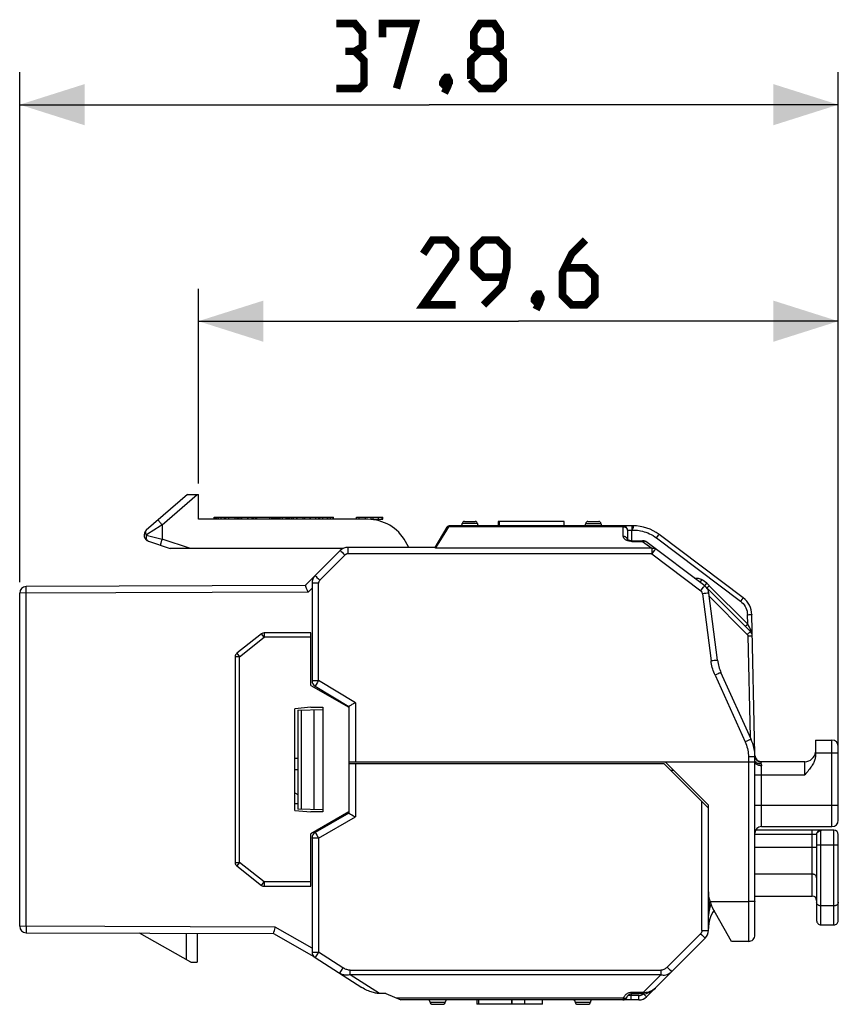
# Model space of a CAD drawing. Units: millimetres. Extents: x -58 to 17.9, y -11.8 to 33.7.
# Drawn here: x -58 to -20.2, y -11.8 to 33.7 of the extents above; entities that cross this region are included whole.
import ezdxf

# ---------------------------------------------------------------- set-up
doc = ezdxf.new("R2010")
doc.units = ezdxf.units.MM
doc.header["$LTSCALE"] = 16.335
doc.layers.get('0').update_dxf_attribs({"linetype": 'CONTINUOUS'})
doc.layers.add('ASSI', color=7, linetype='CONTINUOUS')
doc.layers.add('IMPORT_IGES', color=7, linetype='CONTINUOUS')
doc.styles.get("Standard").update_dxf_attribs({"font": 'txt', "width": 0.8})
doc.dimstyles.new('DIMSTYLE_1', dxfattribs={"dimtxt": 3, "dimasz": 3, "dimexe": 0.18, "dimexo": 0.0625, "dimgap": 0.09, "dimtad": 1, "dimdec": 1, "dimdsep": 46, "dimtxsty": 'STANDARD', "dimblk": '_FILLED', "dimblk1": '_FILLED', "dimblk2": '_FILLED', "dimcen": 0.09, "dimadec": 0, "dimazin": 0, "dimtfac": 1, "dimtdec": 1, "dimtofl": 0, "dimtmove": 0, "dimatfit": 3, "dimldrblk": '_FILLED', "dimfxl": 1, "dimtolj": 1, "dimarcsym": 0})

# ---------------------------------------------------------------- blocks, each defined once
blk = doc.blocks.new('_FILLED')
at = {"color": 0, "linetype": 'BYBLOCK'}
blk.add_solid([(0, 0), (-1, 0.317), (-1, -0.317)], dxfattribs=at)
blk = doc.blocks.new('*D2')
at = {"color": 7, "linetype": 'CONTINUOUS'}
for p, q in [((-58.037, 7.719), (-58.037, 31.275)), ((-20.237, -2.07), (-20.237, 31.275)), ((-58.037, 29.775), (-39.137, 29.775)), ((-20.237, 29.775), (-39.137, 29.775))]:
    blk.add_line(p, q, dxfattribs=at)
at = {"color": 7, "linetype": 'CONTINUOUS', "xscale": 3, "yscale": 3, "zscale": 3, "rotation": 180}
blk.add_blockref('_FILLED', (-58.037, 29.775), dxfattribs=at)
at = {"color": 7, "linetype": 'CONTINUOUS', "xscale": 3, "yscale": 3, "zscale": 3}
blk.add_blockref('_FILLED', (-20.237, 29.775), dxfattribs=at)
blk = doc.blocks.new('*D3')
at = {"color": 7, "linetype": 'CONTINUOUS'}
for p, q in [((-49.787, 12.275), (-49.787, 21.275)), ((-20.237, 0.33), (-20.237, 21.275)), ((-49.787, 19.775), (-35.012, 19.775)), ((-20.237, 19.775), (-35.012, 19.775))]:
    blk.add_line(p, q, dxfattribs=at)
at = {"color": 7, "linetype": 'CONTINUOUS', "xscale": 3, "yscale": 3, "zscale": 3, "rotation": 180}
blk.add_blockref('_FILLED', (-49.787, 19.775), dxfattribs=at)
at = {"color": 7, "linetype": 'CONTINUOUS', "xscale": 3, "yscale": 3, "zscale": 3}
blk.add_blockref('_FILLED', (-20.237, 19.775), dxfattribs=at)

msp = doc.modelspace()

# ---------------------------------------------------------------- linework, layer by layer
at = {"color": 7, "linetype": 'CONTINUOUS'}
for p, q in [((-49.058, 10.625), (-49.058, 10.725)), ((-49.058, 10.725), (-48.949, 10.725)), ((-49.034, 10.625), (-49.034, 10.725)), ((-49.025, 10.625), (-49.025, 10.725)), ((-48.972, 10.625), (-48.972, 10.725)), ((-48.949, 10.625), (-48.949, 10.725)), ((-48.943, 10.725), (-45.557, 10.725)), ((-48.735, 10.625), (-48.735, 10.725)), ((-48.573, 10.625), (-48.573, 10.725)), ((-48.552, 10.625), (-48.552, 10.725)), ((-48.376, 10.625), (-48.376, 10.725)), ((-47.93, 10.625), (-47.93, 10.725)), ((-47.909, 10.625), (-47.909, 10.725)), ((-47.781, 10.625), (-47.781, 10.725)), ((-47.504, 10.625), (-47.504, 10.725)), ((-47.492, 10.625), (-47.492, 10.725)), ((-47.295, 10.625), (-47.295, 10.725)), ((-47.151, 10.625), (-47.151, 10.725)), ((-47.126, 10.625), (-47.126, 10.725)), ((-47.083, 10.625), (-47.083, 10.725)), ((-46.485, 10.625), (-46.485, 10.725)), ((-46.401, 10.625), (-46.401, 10.725)), ((-46.383, 10.625), (-46.383, 10.725)), ((-46.312, 10.625), (-46.312, 10.725)), ((-46.251, 10.625), (-46.251, 10.725)), ((-46.196, 10.725), (-46.196, 10.625)), ((-46.187, 10.625), (-46.187, 10.725)), ((-46.125, 10.625), (-46.125, 10.725)), ((-46.097, 10.625), (-46.097, 10.725)), ((-45.675, 10.625), (-45.675, 10.725)), ((-45.645, 10.625), (-45.645, 10.725)), ((-45.583, 10.625), (-45.583, 10.725)), ((-45.557, 10.625), (-45.557, 10.725)), ((-45.554, 10.725), (-45.239, 10.725)), ((-45.399, 10.625), (-45.399, 10.725)), ((-45.237, 10.625), (-45.237, 10.725)), ((-45.237, 10.725), (-43.552, 10.725)), ((-45.227, 10.625), (-45.227, 10.725)), ((-44.94, 10.625), (-44.94, 10.725)), ((-44.622, 10.625), (-44.622, 10.725)), ((-44.607, 10.625), (-44.607, 10.725)), ((-44.366, 10.625), (-44.366, 10.725)), ((-44.192, 10.625), (-44.192, 10.725)), ((-44.171, 10.625), (-44.171, 10.725)), ((-44.035, 10.625), (-44.035, 10.725)), ((-43.818, 10.625), (-43.818, 10.725)), ((-43.805, 10.625), (-43.805, 10.725)), ((-43.552, 10.625), (-43.552, 10.725)), ((-42.487, 10.625), (-42.487, 10.725)), ((-42.487, 10.725), (-41.268, 10.725)), ((-41.81, 10.625), (-41.268, 10.625)), ((-41.712, 10.625), (-41.712, 10.725)), ((-41.307, 10.625), (-41.307, 10.725)), ((-41.268, 10.625), (-41.268, 10.725)), ((-45.187, -0.425), (-45.337, -0.425)), ((-45.337, -0.925), (-45.187, -0.925))]:
    msp.add_line(p, q, dxfattribs=at)
at = {"color": 253, "linetype": 'CONTINUOUS'}
for p, q in [((-48.939, 10.625), (-48.939, 10.725)), ((-48.863, 10.625), (-48.863, 10.725)), ((-48.514, 10.625), (-48.514, 10.725)), ((-48.08, 10.625), (-48.08, 10.725)), ((-47.997, 10.625), (-47.997, 10.725)), ((-47.804, 10.625), (-47.804, 10.725)), ((-47.245, 10.625), (-47.245, 10.725)), ((-46.089, 10.625), (-46.089, 10.725)), ((-46.069, 10.625), (-46.069, 10.725)), ((-46.007, 10.625), (-46.007, 10.725)), ((-45.898, 10.625), (-45.898, 10.725)), ((-45.73, 10.625), (-45.73, 10.725)), ((-45.465, 10.625), (-45.465, 10.725)), ((-44.867, 10.625), (-44.867, 10.725)), ((-44.225, 10.625), (-44.225, 10.725)), ((-43.693, 10.625), (-43.693, 10.725)), ((-43.562, 10.625), (-43.562, 10.725)), ((-42.365, 10.625), (-42.365, 10.725)), ((-42.069, 10.625), (-42.069, 10.725)), ((-41.81, 10.625), (-41.81, 10.725)), ((-41.476, 10.625), (-41.476, 10.725))]:
    msp.add_line(p, q, dxfattribs=at)
at = {"color": 7, "linetype": 'CONTINUOUS', "const_width": 0.35}
for points in [[(-42.566, 32.239), (-42.209, 32.454), (-42.209, 33.096), (-42.566, 33.525), (-43.423, 33.525)], [(-41.28, 32.882), (-41.28, 33.525), (-39.78, 33.525), (-40.637, 30.525)], [(-36.78, 32.239), (-37.066, 32.454), (-37.066, 33.096), (-36.78, 33.525), (-36.137, 33.525), (-35.851, 33.096), (-35.851, 32.454), (-36.137, 32.239), (-35.709, 31.811), (-35.709, 30.954), (-36.137, 30.525), (-36.78, 30.525), (-37.209, 30.954)], [(-43.423, 30.525), (-42.351, 30.525), (-42.137, 30.739), (-42.137, 31.811), (-42.566, 32.239), (-42.994, 32.239)], [(-37.209, 30.954), (-37.209, 31.811), (-36.78, 32.239), (-36.137, 32.239)], [(-38.28, 31.025), (-38.209, 30.882), (-38.209, 30.811), (-38.351, 30.668), (-38.423, 30.668), (-38.494, 30.739), (-38.494, 30.811), (-38.423, 30.954), (-38.351, 31.025), (-38.28, 31.025)], [(-38.209, 30.811), (-38.28, 30.596), (-38.423, 30.311)], [(-37.905, 20.525), (-39.405, 20.525), (-37.905, 22.668), (-37.905, 23.096), (-38.334, 23.525), (-38.976, 23.525), (-39.405, 22.882)], [(-36.619, 20.525), (-35.762, 21.382), (-35.548, 22.239), (-35.548, 23.096), (-35.976, 23.525), (-36.619, 23.525), (-37.048, 23.096), (-37.048, 22.239), (-36.619, 21.811), (-35.691, 21.811)], [(-31.905, 23.525), (-32.548, 22.882), (-32.976, 22.025), (-32.976, 20.954), (-32.548, 20.525), (-31.905, 20.525), (-31.476, 20.954), (-31.476, 21.811), (-31.905, 22.239), (-32.834, 22.239)], [(-34.048, 21.025), (-33.976, 20.882), (-33.976, 20.811), (-34.119, 20.668), (-34.191, 20.668), (-34.262, 20.739), (-34.262, 20.811), (-34.191, 20.954), (-34.119, 21.025), (-34.048, 21.025)], [(-33.976, 20.811), (-34.048, 20.596), (-34.191, 20.311)]]:
    msp.add_lwpolyline(points, dxfattribs=at)
at = {"layer": 'ASSI', "color": 7, "linetype": 'CONTINUOUS'}
msp.add_line((-48.087, 4.278), (-48.087, -5.228), dxfattribs=at)
at = {"layer": 'ASSI', "color": 253, "linetype": 'CONTINUOUS'}
msp.add_line((-47.887, -5.228), (-47.887, 4.278), dxfattribs=at)
at = {"layer": 'IMPORT_IGES', "color": 7, "linetype": 'CONTINUOUS'}
for p, q in [((-50.287, 11.775), (-52.191, 10.12)), ((-50.287, 11.775), (-49.787, 11.775)), ((-49.787, 10.625), (-49.787, 11.775)), ((-41.964, 10.625), (-49.787, 10.625)), ((-37.5, 10.525), (-37, 10.525)), ((-35.945, 10.525), (-35.945, 10.325)), ((-32.9, 10.525), (-35.943, 10.525)), ((-35.9, 10.525), (-35.9, 10.325)), ((-32.9, 10.325), (-32.9, 10.525)), ((-31.8, 10.525), (-31.3, 10.525)), ((-38.846, 9.325), (-38.302, 10.266)), ((-38.286, 10.288), (-38.276, 10.298)), ((-38.228, 10.322), (-38.214, 10.324)), ((-38.214, 10.324), (-38.201, 10.325)), ((-29.714, 10.325), (-38.201, 10.325)), ((-52.089, 9.609), (-51.087, 9.275)), ((-40.065, 9.325), (-40.216, 9.596)), ((-29.764, 9.632), (-29.278, 9.632)), ((-26.406, 7.556), (-29.059, 9.556)), ((-24.629, 6.997), (-28.511, 9.922)), ((-43.097, 9.275), (-51.087, 9.275)), ((-43.234, 9.179), (-44.848, 7.564)), ((-38.842, 9.325), (-42.88, 9.325)), ((-38.843, 9.307), (-38.846, 9.317)), ((-38.838, 9.285), (-38.843, 9.307)), ((-44.848, 7.564), (-57.738, 7.519)), ((-44.839, 7.543), (-44.802, 7.452)), ((-44.802, 7.452), (-44.788, 7.419)), ((-44.537, 7.668), (-44.537, 3.17)), ((-26.307, 7.458), (-24.298, 5.449)), ((-26.25, 7.506), (-26.194, 7.555)), ((-58.037, -8.17), (-58.037, 7.219)), ((-25.816, 4.114), (-26.211, 7.22)), ((-24.09, -0.223), (-24.231, 6.22)), ((-46.876, 5.332), (-48.011, 4.435)), ((-44.587, 5.375), (-46.752, 5.375)), ((-44.587, 2.951), (-44.587, 5.375)), ((-48.087, 4.278), (-48.087, -5.228)), ((-24.264, 0.467), (-25.655, 3.544)), ((-44.587, 2.951), (-42.837, 1.941)), ((-44.391, 2.913), (-42.837, 1.98)), ((-44.587, 1.941), (-45.337, 1.875)), ((-45.337, -2.825), (-45.337, 1.875)), ((-45.187, 1.816), (-44.037, 1.836)), ((-44.587, 1.941), (-44.037, 1.941)), ((-44.437, -2.779), (-44.437, 1.829)), ((-44.037, 1.941), (-44.037, -2.891)), ((-42.837, 1.98), (-42.837, -2.94)), ((-42.756, 2.03), (-42.818, 1.993)), ((-45.187, 1.816), (-45.187, -2.766)), ((-21.287, 0.43), (-20.537, 0.43)), ((-21.287, 0.43), (-21.287, -0.248)), ((-20.237, -3.27), (-20.237, 0.13)), ((-24.087, -8.57), (-24.087, -0.354)), ((-42.837, -0.57), (-24.087, -0.57)), ((-28.277, -0.67), (-42.837, -0.67)), ((-26.237, -2.71), (-28.277, -0.67)), ((-28.237, -0.57), (-26.237, -2.57)), ((-21.787, -0.57), (-23.789, -0.57)), ((-27.837, -0.97), (-27.977, -0.97)), ((-45.337, -2.011), (-45.187, -2.084)), ((-45.187, -2.513), (-45.337, -2.513)), ((-26.237, -8.368), (-26.237, -2.57)), ((-45.337, -2.825), (-44.587, -2.891)), ((-44.037, -2.786), (-45.187, -2.766)), ((-44.037, -2.891), (-44.587, -2.891)), ((-42.837, -2.891), (-44.587, -3.901)), ((-42.837, -2.94), (-44.387, -3.833)), ((-23.787, -3.57), (-20.537, -3.57)), ((-44.587, -6.325), (-44.587, -3.901)), ((-20.437, -3.738), (-24.056, -3.738)), ((-21.237, -3.954), (-21.237, -7.906)), ((-20.237, -7.906), (-20.237, -3.938)), ((-44.537, -4.093), (-44.537, -9.361)), ((-48.011, -5.385), (-46.876, -6.282)), ((-46.752, -6.325), (-44.587, -6.325)), ((-24.087, -6.775), (-21.437, -6.775)), ((-26.167, -7.027), (-24.348, -7.027)), ((-24.272, -7.026), (-24.348, -7.027)), ((-25.162, -8.87), (-26.043, -7.313)), ((-21.037, -8.106), (-20.437, -8.106)), ((-57.738, -8.47), (-46.313, -8.509)), ((-50.137, -9.825), (-52.503, -8.488)), ((-49.837, -8.497), (-49.837, -9.825)), ((-46.313, -8.509), (-44.454, -9.568)), ((-46.297, -8.449), (-46.274, -8.361)), ((-46.274, -8.361), (-46.244, -8.25)), ((-46.244, -8.25), (-46.234, -8.21)), ((-29.091, -11.429), (-26.384, -8.721)), ((-24.387, -8.871), (-25.167, -8.871)), ((-50.137, -9.825), (-49.837, -9.825)), ((-44.399, -9.614), (-42.242, -10.992)), ((-41.13, -11.277), (-41.42, -11.277)), ((-41.13, -11.277), (-40.431, -11.575)), ((-29.249, -11.292), (-29.792, -11.292)), ((-29.249, -11.292), (-29.222, -11.292)), ((-29.444, -11.575), (-40.431, -11.575)), ((-38.987, -11.775), (-38.487, -11.775)), ((-36.936, -11.575), (-36.936, -11.775)), ((-33.9, -11.775), (-36.936, -11.775)), ((-35.318, -11.775), (-35.318, -11.575)), ((-35.3, -11.775), (-35.3, -11.575)), ((-33.9, -11.775), (-33.9, -11.575)), ((-32.287, -11.775), (-31.787, -11.775)), ((-30.188, -11.575), (-30.186, -11.575)), ((-30.149, -11.571), (-30.121, -11.564)), ((-29.981, -11.42), (-29.981, -11.42))]:
    msp.add_line(p, q, dxfattribs=at)
at = {"layer": 'IMPORT_IGES', "color": 253, "linetype": 'CONTINUOUS'}
for p, q in [((-51.463, 10.371), (-49.849, 11.775)), ((-51.554, 10.311), (-52.129, 9.938)), ((-51.463, 10.371), (-51.554, 10.311)), ((-51.463, 10.371), (-51.463, 9.71)), ((-38.772, 9.391), (-38.361, 10.054)), ((-38.361, 10.054), (-38.217, 10.285)), ((-38.309, 10.253), (-38.316, 10.243)), ((-30.173, 10.285), (-38.217, 10.285)), ((-36.9, 10.425), (-37.6, 10.425)), ((-31.9, 10.425), (-31.2, 10.425)), ((-30.173, 10.285), (-30.173, 10.325)), ((-30.173, 10.285), (-30.147, 10.283)), ((-29.773, 10.325), (-29.773, 10.127)), ((-52.129, 9.938), (-52.196, 9.893)), ((-52.196, 9.893), (-51.463, 9.71)), ((-50.157, 9.275), (-51.463, 9.71)), ((-29.849, 9.611), (-29.889, 9.617)), ((-29.808, 9.607), (-29.849, 9.611)), ((-29.764, 9.605), (-29.808, 9.607)), ((-29.764, 9.605), (-29.764, 9.632)), ((-29.764, 9.605), (-29.278, 9.605)), ((-29.278, 9.632), (-29.278, 9.605)), ((-29.278, 9.605), (-28.853, 9.285)), ((-28.631, 9.765), (-28.57, 9.846)), ((-28.631, 9.765), (-24.75, 6.84)), ((-28.57, 9.846), (-28.535, 9.892)), ((-43.19, 9.138), (-43.152, 9.101)), ((-43.152, 9.101), (-43.078, 9.028)), ((-42.88, 9.325), (-42.88, 9.03)), ((-38.838, 9.285), (-38.772, 9.391)), ((-28.853, 9.285), (-38.838, 9.285)), ((-28.853, 9.285), (-28.853, 9.03)), ((-28.784, 9.121), (-28.853, 9.03)), ((-28.725, 9.198), (-28.784, 9.121)), ((-44.179, 7.815), (-43.021, 8.972)), ((-43.078, 9.028), (-43.021, 8.972)), ((-28.853, 9.03), (-42.88, 9.03)), ((-28.853, 9.03), (-26.586, 7.322)), ((-44.348, 7.981), (-44.309, 7.944)), ((-44.309, 7.944), (-44.235, 7.87)), ((-44.235, 7.87), (-44.179, 7.815)), ((-26.603, 7.742), (-26.577, 7.776)), ((-26.577, 7.776), (-26.531, 7.837)), ((-26.315, 7.674), (-26.531, 7.837)), ((-57.738, -8.17), (-57.739, 7.457)), ((-44.724, 7.265), (-44.537, 7.452)), ((-44.385, 7.672), (-44.446, 7.672)), ((-44.314, 7.673), (-44.385, 7.672)), ((-44.237, 7.673), (-44.314, 7.673)), ((-44.237, 3.175), (-44.237, 7.673)), ((-26.586, 7.322), (-26.519, 7.411)), ((-26.519, 7.411), (-26.461, 7.486)), ((-26.387, 7.58), (-26.361, 7.614)), ((-26.361, 7.614), (-26.315, 7.674)), ((-24.422, 5.783), (-26.194, 7.555)), ((-44.724, 7.265), (-58.037, 7.219)), ((-26.429, 7.197), (-26.508, 7.188)), ((-26.508, 7.188), (-26.114, 4.081)), ((-26.356, 7.206), (-26.429, 7.197)), ((-26.19, 7.058), (-24.439, 5.307)), ((-24.678, 6.934), (-24.75, 6.84)), ((-24.656, 6.964), (-24.678, 6.934)), ((-24.422, 5.783), (-24.432, 6.221)), ((-24.431, 6.221), (-24.38, 6.22)), ((-24.38, 6.22), (-24.331, 6.221)), ((-24.331, 6.221), (-24.258, 6.221)), ((-24.476, 5.729), (-24.422, 5.783)), ((-24.405, 5.754), (-24.422, 5.783)), ((-24.288, 5.551), (-24.301, 5.574)), ((-24.273, 5.523), (-24.288, 5.551)), ((-24.26, 5.493), (-24.273, 5.523)), ((-47.887, 4.278), (-46.752, 5.175)), ((-46.752, 5.175), (-46.876, 5.332)), ((-46.752, 5.375), (-46.752, 5.175)), ((-44.587, 5.175), (-46.752, 5.175)), ((-24.439, 5.307), (-24.298, 5.449)), ((-24.41, 5.239), (-24.21, 5.243)), ((-24.41, 5.239), (-24.309, 0.565)), ((-47.887, 4.278), (-48.087, 4.278)), ((-48.011, 4.435), (-47.887, 4.278)), ((-25.962, 4.1), (-26.034, 4.091)), ((-26.034, 4.091), (-26.114, 4.081)), ((-25.856, 3.458), (-25.928, 3.426)), ((-25.928, 3.426), (-24.537, 0.349)), ((-25.789, 3.488), (-25.856, 3.458)), ((-44.449, 3.174), (-44.387, 3.174)), ((-44.387, 3.174), (-44.315, 3.175)), ((-44.347, 2.99), (-44.371, 2.949)), ((-44.297, 3.075), (-44.347, 2.99)), ((-44.315, 3.175), (-44.237, 3.175)), ((-44.237, 3.175), (-44.297, 3.075)), ((-42.537, 2.155), (-44.237, 3.175)), ((-42.537, 2.155), (-42.537, -0.57)), ((-45.027, -2.768), (-45.027, 1.818)), ((-24.465, 0.381), (-24.537, 0.349)), ((-24.398, 0.411), (-24.465, 0.381)), ((-20.537, -3.57), (-20.537, 0.43)), ((-24.307, -0.349), (-24.387, -0.349)), ((-24.387, -0.349), (-24.387, -8.871)), ((-24.234, -0.349), (-24.307, -0.349)), ((-24.084, -0.328), (-24.088, -0.288)), ((-24.075, -0.366), (-24.084, -0.328)), ((-24.061, -0.403), (-24.075, -0.366)), ((-24.073, -0.399), (-24.058, -0.431)), ((-24.042, -0.437), (-24.061, -0.403)), ((-24.058, -0.431), (-24.04, -0.46)), ((-24.02, -0.467), (-24.042, -0.437)), ((-20.237, -0.17), (-21.287, -0.17)), ((-42.537, -0.67), (-42.537, -3.119)), ((-24.04, -0.46), (-24.019, -0.487)), ((-23.826, -0.573), (-23.863, -0.566)), ((-23.788, -0.576), (-23.826, -0.573)), ((-23.788, -0.576), (-23.789, -0.57)), ((-23.787, -3.57), (-23.787, -0.759)), ((-21.787, -1.17), (-21.787, -0.57)), ((-24.087, -1.17), (-21.787, -1.17)), ((-26.537, -8.373), (-26.537, -2.41)), ((-24.087, -2.57), (-20.237, -2.57)), ((-44.237, -4.099), (-42.537, -3.119)), ((-44.313, -3.967), (-44.237, -4.099)), ((-21.245, -3.938), (-24.087, -3.938)), ((-21.437, -6.775), (-21.437, -3.738)), ((-21.037, -8.106), (-21.037, -3.762)), ((-20.437, -8.106), (-20.437, -3.738)), ((-44.315, -4.098), (-44.387, -4.098)), ((-44.237, -4.099), (-44.315, -4.098)), ((-44.237, -4.099), (-44.237, -9.366)), ((-24.087, -4.517), (-21.237, -4.517)), ((-21.037, -4.417), (-20.437, -4.417)), ((-48.087, -5.228), (-47.887, -5.228)), ((-47.887, -5.228), (-48.011, -5.385)), ((-46.752, -6.125), (-47.887, -5.228)), ((-21.437, -5.764), (-24.087, -5.764)), ((-46.876, -6.282), (-46.752, -6.125)), ((-46.752, -6.125), (-46.752, -6.325)), ((-44.587, -6.125), (-46.752, -6.125)), ((-26.172, -7.06), (-26.167, -7.029)), ((-20.437, -7.226), (-21.037, -7.226)), ((-26.231, -7.615), (-26.223, -7.5)), ((-26.212, -7.516), (-26.23, -7.677)), ((-46.234, -8.21), (-58.037, -8.17)), ((-57.738, -8.17), (-57.738, -8.247)), ((-57.738, -8.247), (-57.739, -8.429)), ((-57.739, -8.429), (-57.738, -8.459)), ((-50.337, -9.712), (-50.337, -8.495)), ((-44.537, -9.176), (-46.234, -8.21)), ((-26.596, -8.515), (-28.14, -10.059)), ((-26.596, -8.515), (-26.541, -8.569)), ((-26.541, -8.569), (-26.467, -8.642)), ((-26.537, -8.373), (-26.46, -8.373)), ((-26.46, -8.373), (-26.389, -8.372)), ((-26.389, -8.372), (-26.328, -8.372)), ((-26.467, -8.642), (-26.428, -8.68)), ((-44.387, -9.365), (-44.315, -9.366)), ((-44.317, -9.491), (-44.351, -9.542)), ((-44.237, -9.366), (-44.317, -9.491)), ((-44.315, -9.366), (-44.237, -9.366)), ((-43.111, -10.086), (-44.237, -9.366)), ((-43.191, -10.211), (-43.224, -10.262)), ((-43.111, -10.086), (-43.191, -10.211)), ((-42.779, -10.202), (-28.425, -10.202)), ((-42.779, -10.409), (-42.779, -10.202)), ((-28.425, -10.409), (-42.779, -10.409)), ((-41.42, -11.277), (-42.779, -10.409)), ((-28.425, -10.409), (-29.249, -11.234)), ((-28.425, -10.202), (-28.425, -10.409)), ((-28.036, -10.162), (-27.993, -10.204)), ((-27.993, -10.204), (-27.958, -10.237)), ((-29.249, -11.234), (-29.792, -11.234)), ((-29.792, -11.234), (-29.792, -11.292)), ((-29.249, -11.234), (-29.249, -11.292)), ((-29.228, -11.292), (-29.091, -11.429)), ((-30.167, -11.487), (-40.636, -11.487)), ((-39.087, -11.675), (-38.387, -11.675)), ((-36.833, -11.775), (-36.833, -11.575)), ((-34.712, -11.775), (-34.712, -11.575)), ((-32.387, -11.675), (-31.687, -11.675)), ((-29.795, -11.375), (-29.957, -11.376)), ((-29.444, -11.375), (-29.795, -11.375)), ((-29.795, -11.575), (-29.795, -11.375)), ((-29.444, -11.575), (-29.444, -11.375))]:
    msp.add_line(p, q, dxfattribs=at)
for points in [[(-51.641, 10.598), (-51.641, 10.595), (-51.637, 10.588), (-51.631, 10.578), (-51.622, 10.565), (-51.61, 10.549), (-51.595, 10.531), (-51.578, 10.509), (-51.558, 10.485), (-51.537, 10.458), (-51.513, 10.43), (-51.489, 10.401), (-51.463, 10.371)], [(-52.191, 10.12), (-52.205, 10.104), (-52.216, 10.086), (-52.224, 10.064), (-52.228, 10.04), (-52.229, 10.013), (-52.226, 9.985), (-52.219, 9.955), (-52.209, 9.925), (-52.196, 9.893)], [(-38.291, 10.27), (-38.301, 10.262), (-38.309, 10.253)], [(-38.244, 10.286), (-38.257, 10.284), (-38.269, 10.281), (-38.281, 10.276), (-38.291, 10.27)], [(-38.217, 10.285), (-38.231, 10.286), (-38.244, 10.286)], [(-38.201, 10.325), (-38.201, 10.324), (-38.202, 10.323), (-38.203, 10.32), (-38.204, 10.317), (-38.206, 10.312), (-38.209, 10.307), (-38.217, 10.285)], [(-30.171, 10.135), (-30.172, 10.185), (-30.173, 10.285)], [(-30.169, 9.836), (-30.17, 9.886), (-30.171, 9.936), (-30.171, 9.986), (-30.171, 10.036), (-30.171, 10.135)], [(-30.147, 10.283), (-30.122, 10.279), (-30.097, 10.272), (-30.074, 10.263)], [(-30.074, 10.263), (-30.053, 10.251), (-30.034, 10.236), (-30.016, 10.22)], [(-30.016, 10.22), (-30.001, 10.201), (-29.989, 10.18), (-29.98, 10.158), (-29.974, 10.136), (-29.973, 10.113)], [(-29.973, 10.126), (-29.971, 10.126), (-29.966, 10.126), (-29.957, 10.127), (-29.946, 10.127), (-29.931, 10.127)], [(-29.931, 10.127), (-29.873, 10.128), (-29.849, 10.128), (-29.824, 10.127), (-29.799, 10.127), (-29.773, 10.126)], [(-29.714, 10.325), (-29.715, 10.323), (-29.716, 10.318), (-29.715, 10.311), (-29.714, 10.301), (-29.713, 10.289), (-29.712, 10.276), (-29.711, 10.261), (-29.711, 10.246), (-29.713, 10.23), (-29.718, 10.214), (-29.724, 10.198), (-29.733, 10.181), (-29.744, 10.163), (-29.757, 10.145), (-29.773, 10.127)], [(-29.773, 10.127), (-29.712, 10.129), (-29.648, 10.127), (-29.582, 10.123), (-29.512, 10.116), (-29.44, 10.107), (-29.365, 10.093), (-29.285, 10.075), (-29.203, 10.053), (-29.12, 10.026), (-29.038, 9.995), (-28.955, 9.959), (-28.872, 9.919), (-28.791, 9.872), (-28.711, 9.821), (-28.631, 9.765)], [(-52.196, 9.893), (-52.201, 9.855), (-52.203, 9.82), (-52.201, 9.787), (-52.197, 9.756), (-52.19, 9.728), (-52.181, 9.703), (-52.17, 9.68), (-52.157, 9.66), (-52.142, 9.643), (-52.126, 9.629), (-52.108, 9.617), (-52.089, 9.609)], [(-51.463, 9.71), (-51.475, 9.674), (-51.486, 9.638), (-51.497, 9.604), (-51.507, 9.572), (-51.515, 9.542), (-51.523, 9.514), (-51.529, 9.489), (-51.534, 9.468), (-51.538, 9.45), (-51.54, 9.437), (-51.54, 9.429), (-51.539, 9.426)], [(-29.997, 9.648), (-30.029, 9.663), (-30.058, 9.679), (-30.085, 9.697), (-30.107, 9.716), (-30.126, 9.736), (-30.142, 9.758), (-30.154, 9.783), (-30.163, 9.809), (-30.169, 9.836)], [(-29.984, 9.731), (-29.995, 9.751), (-30.009, 9.769), (-30.026, 9.785), (-30.045, 9.8), (-30.066, 9.813), (-30.09, 9.823), (-30.115, 9.83), (-30.142, 9.835), (-30.169, 9.836)], [(-29.889, 9.617), (-29.927, 9.625), (-29.963, 9.636), (-29.997, 9.648)], [(-29.968, 9.666), (-29.97, 9.688), (-29.975, 9.71), (-29.984, 9.731)], [(-29.202, 9.61), (-29.227, 9.611), (-29.253, 9.609), (-29.278, 9.605)], [(-29.059, 9.556), (-29.081, 9.571), (-29.103, 9.583), (-29.127, 9.593), (-29.151, 9.601), (-29.176, 9.607), (-29.202, 9.61)], [(-28.535, 9.892), (-28.52, 9.911), (-28.515, 9.917), (-28.512, 9.921), (-28.511, 9.922)], [(-43.234, 9.179), (-43.231, 9.177), (-43.226, 9.172), (-43.217, 9.164), (-43.205, 9.153), (-43.19, 9.138)], [(-28.853, 9.285), (-28.831, 9.291), (-28.809, 9.295), (-28.787, 9.297), (-28.765, 9.297), (-28.745, 9.295), (-28.725, 9.291), (-28.706, 9.284), (-28.688, 9.275), (-28.672, 9.265)], [(-28.672, 9.265), (-28.674, 9.263), (-28.679, 9.257), (-28.686, 9.248), (-28.697, 9.235), (-28.725, 9.198)], [(-44.391, 8.021), (-44.389, 8.02), (-44.383, 8.015), (-44.374, 8.007), (-44.362, 7.996), (-44.348, 7.981)], [(-26.873, 7.909), (-26.842, 7.912), (-26.794, 7.914), (-26.748, 7.913), (-26.702, 7.908), (-26.658, 7.898), (-26.615, 7.883), (-26.572, 7.862), (-26.531, 7.837)], [(-26.621, 7.719), (-26.62, 7.72), (-26.618, 7.723), (-26.614, 7.727), (-26.603, 7.742)], [(-57.739, 7.457), (-57.738, 7.497), (-57.738, 7.509), (-57.738, 7.517), (-57.738, 7.519)], [(-44.446, 7.672), (-44.472, 7.671), (-44.495, 7.671), (-44.513, 7.67), (-44.526, 7.669), (-44.534, 7.669), (-44.537, 7.668)], [(-26.461, 7.486), (-26.432, 7.524), (-26.421, 7.538), (-26.413, 7.548), (-26.408, 7.555), (-26.406, 7.556)], [(-26.406, 7.556), (-26.405, 7.557), (-26.402, 7.56), (-26.399, 7.565), (-26.387, 7.58)], [(-26.194, 7.555), (-26.206, 7.57), (-26.218, 7.584), (-26.23, 7.598), (-26.244, 7.612), (-26.257, 7.625), (-26.271, 7.638), (-26.285, 7.65), (-26.3, 7.663), (-26.315, 7.674)], [(-26.211, 7.22), (-26.213, 7.22), (-26.221, 7.22), (-26.233, 7.219), (-26.249, 7.218), (-26.27, 7.216), (-26.295, 7.213), (-26.356, 7.206)], [(-24.75, 6.84), (-24.687, 6.788), (-24.632, 6.731), (-24.582, 6.669), (-24.539, 6.602), (-24.502, 6.53), (-24.473, 6.456), (-24.452, 6.38), (-24.438, 6.302), (-24.432, 6.221)], [(-24.629, 6.997), (-24.631, 6.996), (-24.634, 6.992), (-24.639, 6.985), (-24.656, 6.964)], [(-24.258, 6.221), (-24.247, 6.221), (-24.238, 6.221), (-24.233, 6.221), (-24.231, 6.22)], [(-24.528, 5.679), (-24.527, 5.68), (-24.524, 5.682), (-24.52, 5.686), (-24.514, 5.692), (-24.507, 5.699), (-24.476, 5.729)], [(-24.301, 5.574), (-24.343, 5.646), (-24.358, 5.672), (-24.405, 5.754)], [(-24.298, 5.449), (-24.303, 5.456), (-24.307, 5.464), (-24.31, 5.474), (-24.31, 5.485), (-24.309, 5.496), (-24.307, 5.509), (-24.302, 5.523), (-24.296, 5.537), (-24.288, 5.551)], [(-24.221, 5.357), (-24.228, 5.393), (-24.237, 5.428), (-24.248, 5.461), (-24.26, 5.493)], [(-24.439, 5.307), (-24.434, 5.301), (-24.429, 5.294), (-24.424, 5.287), (-24.42, 5.28), (-24.417, 5.272), (-24.414, 5.264), (-24.412, 5.256), (-24.411, 5.247), (-24.41, 5.239)], [(-24.21, 5.243), (-24.212, 5.282), (-24.216, 5.32), (-24.221, 5.357)], [(-25.816, 4.114), (-25.819, 4.114), (-25.826, 4.114), (-25.838, 4.113), (-25.855, 4.111), (-25.876, 4.109), (-25.9, 4.107), (-25.962, 4.1)], [(-25.928, 3.426), (-25.959, 3.495), (-25.987, 3.566), (-26.012, 3.638), (-26.035, 3.71), (-26.056, 3.783), (-26.074, 3.857), (-26.09, 3.931), (-26.103, 4.006), (-26.114, 4.081)], [(-25.655, 3.544), (-25.658, 3.543), (-25.665, 3.541), (-25.676, 3.536), (-25.691, 3.53), (-25.71, 3.522), (-25.733, 3.512), (-25.789, 3.488)], [(-44.537, 3.17), (-44.535, 3.171), (-44.527, 3.171), (-44.514, 3.172), (-44.497, 3.172), (-44.475, 3.173), (-44.449, 3.174)], [(-44.371, 2.949), (-44.38, 2.933), (-44.387, 2.922), (-44.39, 2.915), (-44.391, 2.913)], [(-24.264, 0.467), (-24.267, 0.467), (-24.274, 0.464), (-24.285, 0.46), (-24.3, 0.453), (-24.319, 0.445), (-24.342, 0.435), (-24.398, 0.411)], [(-24.537, 0.349), (-24.506, 0.275), (-24.479, 0.2), (-24.455, 0.124), (-24.434, 0.047), (-24.418, -0.031), (-24.404, -0.11), (-24.395, -0.189), (-24.389, -0.269), (-24.387, -0.349)], [(-24.087, -0.354), (-24.09, -0.353), (-24.097, -0.353), (-24.109, -0.352), (-24.126, -0.351), (-24.147, -0.351), (-24.172, -0.35), (-24.234, -0.349)], [(-24.047, -0.657), (-24.064, -0.633), (-24.077, -0.607), (-24.085, -0.581), (-24.086, -0.57)], [(-23.805, -0.671), (-23.838, -0.672), (-23.87, -0.67), (-23.902, -0.666), (-23.932, -0.658), (-23.961, -0.647), (-23.988, -0.633), (-24.013, -0.617), (-24.035, -0.598), (-24.055, -0.577), (-24.072, -0.553), (-24.085, -0.528)], [(-23.787, -0.759), (-23.826, -0.758), (-23.865, -0.752), (-23.902, -0.744), (-23.937, -0.732), (-23.97, -0.717), (-23.999, -0.699), (-24.025, -0.679), (-24.047, -0.657)], [(-23.863, -0.566), (-23.899, -0.555), (-23.933, -0.539), (-23.965, -0.519), (-23.994, -0.495), (-24.02, -0.467)], [(-24.019, -0.487), (-23.994, -0.512), (-23.966, -0.534), (-23.936, -0.553), (-23.903, -0.569), (-23.869, -0.581), (-23.833, -0.588), (-23.798, -0.592)], [(-23.798, -0.592), (-23.802, -0.596), (-23.806, -0.601), (-23.809, -0.606), (-23.811, -0.612), (-23.813, -0.618), (-23.814, -0.624), (-23.815, -0.631), (-23.815, -0.638), (-23.814, -0.645), (-23.812, -0.654), (-23.809, -0.662), (-23.805, -0.671)], [(-23.805, -0.671), (-23.801, -0.68), (-23.798, -0.689), (-23.795, -0.699), (-23.793, -0.709), (-23.791, -0.719), (-23.789, -0.729), (-23.788, -0.739), (-23.787, -0.749), (-23.787, -0.759)], [(-23.798, -0.592), (-23.796, -0.589), (-23.794, -0.587), (-23.792, -0.585), (-23.791, -0.583), (-23.79, -0.581), (-23.789, -0.58), (-23.789, -0.578), (-23.788, -0.577), (-23.788, -0.576)], [(-44.387, -3.833), (-44.386, -3.836), (-44.382, -3.843), (-44.376, -3.854), (-44.368, -3.87), (-44.357, -3.889), (-44.313, -3.967)], [(-21.053, -3.738), (-21.078, -3.74), (-21.103, -3.745), (-21.127, -3.753), (-21.149, -3.765), (-21.17, -3.78), (-21.189, -3.797), (-21.205, -3.816), (-21.219, -3.838), (-21.231, -3.862), (-21.239, -3.886), (-21.244, -3.912), (-21.245, -3.938)], [(-21.245, -3.938), (-21.243, -3.938), (-21.242, -3.939), (-21.241, -3.94), (-21.24, -3.941), (-21.239, -3.943), (-21.238, -3.945), (-21.238, -3.948), (-21.237, -3.951), (-21.237, -3.954)], [(-21.237, -3.954), (-21.235, -3.929), (-21.23, -3.905), (-21.222, -3.881), (-21.21, -3.858), (-21.196, -3.837), (-21.179, -3.819), (-21.159, -3.802), (-21.137, -3.788), (-21.114, -3.777), (-21.089, -3.769), (-21.063, -3.764), (-21.037, -3.762)], [(-21.053, -3.738), (-21.05, -3.739), (-21.047, -3.739), (-21.044, -3.741), (-21.042, -3.743), (-21.04, -3.746), (-21.039, -3.749), (-21.038, -3.753), (-21.037, -3.757), (-21.037, -3.762)], [(-44.387, -4.098), (-44.449, -4.097), (-44.475, -4.097), (-44.497, -4.096), (-44.514, -4.095), (-44.527, -4.095), (-44.535, -4.094), (-44.537, -4.093)], [(-21.237, -4.391), (-21.235, -4.394), (-21.23, -4.398), (-21.222, -4.401), (-21.21, -4.404), (-21.196, -4.407), (-21.179, -4.41), (-21.159, -4.412), (-21.137, -4.414), (-21.114, -4.415), (-21.089, -4.416), (-21.063, -4.417), (-21.037, -4.417)], [(-20.437, -4.417), (-20.411, -4.417), (-20.385, -4.416), (-20.361, -4.415), (-20.337, -4.414), (-20.315, -4.412), (-20.296, -4.41), (-20.278, -4.407), (-20.264, -4.404), (-20.252, -4.401), (-20.244, -4.398), (-20.239, -4.394), (-20.237, -4.391)], [(-21.237, -5.93), (-21.239, -5.909), (-21.244, -5.887), (-21.252, -5.867), (-21.264, -5.847), (-21.278, -5.829), (-21.296, -5.813), (-21.315, -5.799), (-21.337, -5.786), (-21.361, -5.777), (-21.385, -5.77), (-21.411, -5.766), (-21.437, -5.764)], [(-26.223, -7.5), (-26.213, -7.384), (-26.2, -7.268), (-26.186, -7.158), (-26.172, -7.06)], [(-26.124, -7.147), (-26.148, -7.224), (-26.183, -7.365), (-26.212, -7.516)], [(-21.037, -7.226), (-21.063, -7.225), (-21.089, -7.22), (-21.114, -7.213), (-21.137, -7.204), (-21.159, -7.192), (-21.179, -7.177), (-21.196, -7.161), (-21.21, -7.143), (-21.222, -7.123), (-21.23, -7.102), (-21.235, -7.081), (-21.237, -7.059)], [(-20.237, -7.059), (-20.239, -7.081), (-20.244, -7.102), (-20.252, -7.123), (-20.264, -7.143), (-20.278, -7.161), (-20.296, -7.177), (-20.315, -7.192), (-20.337, -7.204), (-20.361, -7.213), (-20.385, -7.22), (-20.411, -7.225), (-20.437, -7.226)], [(-57.738, -8.459), (-57.738, -8.467), (-57.738, -8.47)], [(-26.537, -8.373), (-26.538, -8.391), (-26.54, -8.408), (-26.544, -8.425), (-26.549, -8.441), (-26.556, -8.458), (-26.564, -8.473), (-26.573, -8.488), (-26.584, -8.502), (-26.596, -8.515)], [(-26.328, -8.372), (-26.302, -8.371), (-26.279, -8.371), (-26.261, -8.37), (-26.248, -8.369), (-26.24, -8.369), (-26.237, -8.368)], [(-26.428, -8.68), (-26.413, -8.695), (-26.4, -8.707), (-26.391, -8.715), (-26.386, -8.72), (-26.384, -8.721)], [(-44.537, -9.361), (-44.535, -9.361), (-44.527, -9.362), (-44.514, -9.363), (-44.497, -9.363), (-44.475, -9.364), (-44.449, -9.364), (-44.387, -9.365)], [(-44.351, -9.542), (-44.376, -9.581), (-44.386, -9.595), (-44.393, -9.605), (-44.397, -9.612), (-44.399, -9.614)], [(-43.224, -10.262), (-43.25, -10.301), (-43.259, -10.315), (-43.266, -10.326), (-43.271, -10.332), (-43.272, -10.334)], [(-42.779, -10.409), (-42.821, -10.42), (-42.863, -10.428), (-42.904, -10.432), (-42.944, -10.434), (-42.982, -10.432), (-43.023, -10.428), (-43.065, -10.42), (-43.108, -10.409), (-43.151, -10.395), (-43.192, -10.377), (-43.233, -10.357), (-43.272, -10.334)], [(-42.779, -10.202), (-42.816, -10.2), (-42.853, -10.194), (-42.891, -10.186), (-42.928, -10.175), (-42.965, -10.162), (-43.001, -10.146), (-43.038, -10.128), (-43.075, -10.108), (-43.111, -10.086)], [(-28.14, -10.059), (-28.168, -10.086), (-28.198, -10.11), (-28.23, -10.133), (-28.264, -10.153), (-28.299, -10.171), (-28.334, -10.185), (-28.365, -10.195), (-28.396, -10.201), (-28.425, -10.202)], [(-28.425, -10.409), (-28.373, -10.419), (-28.318, -10.424), (-28.26, -10.422), (-28.2, -10.413), (-28.139, -10.397), (-28.081, -10.373), (-28.026, -10.344), (-27.975, -10.308), (-27.928, -10.265)], [(-28.14, -10.059), (-28.112, -10.086), (-28.036, -10.162)], [(-27.958, -10.237), (-27.945, -10.25), (-27.936, -10.259), (-27.93, -10.264), (-27.928, -10.265)], [(-30.045, -11.323), (-30.075, -11.349), (-30.102, -11.379), (-30.127, -11.412), (-30.148, -11.448), (-30.167, -11.487)], [(-29.87, -11.241), (-29.907, -11.251), (-29.944, -11.264), (-29.98, -11.28), (-30.014, -11.3), (-30.045, -11.323)], [(-29.792, -11.234), (-29.832, -11.236), (-29.87, -11.241)], [(-28.684, -11.022), (-28.743, -11.075), (-28.805, -11.121), (-28.868, -11.159), (-28.933, -11.19), (-28.997, -11.213), (-29.061, -11.229), (-29.125, -11.237), (-29.188, -11.239), (-29.249, -11.234)], [(-30.167, -11.487), (-30.17, -11.505), (-30.172, -11.521), (-30.175, -11.535), (-30.177, -11.547), (-30.179, -11.557), (-30.182, -11.565), (-30.184, -11.57), (-30.186, -11.574), (-30.187, -11.574)], [(-30.167, -11.487), (-30.138, -11.491), (-30.109, -11.492), (-30.082, -11.49), (-30.056, -11.484), (-30.034, -11.475), (-30.015, -11.463), (-29.998, -11.448), (-29.986, -11.431), (-29.981, -11.42)]]:
    msp.add_lwpolyline(points, dxfattribs=at)
at = {"layer": 'IMPORT_IGES', "color": 7, "linetype": 'CONTINUOUS'}
for points in [[(-38.302, 10.266), (-38.295, 10.278), (-38.286, 10.288)], [(-38.276, 10.298), (-38.265, 10.306), (-38.254, 10.312)], [(-38.253, 10.312), (-38.241, 10.318), (-38.228, 10.322)], [(-29.767, 9.632), (-29.771, 9.875), (-29.773, 10.127)], [(-29.859, 9.642), (-29.882, 9.647), (-29.903, 9.653), (-29.922, 9.66), (-29.938, 9.668), (-29.952, 9.675), (-29.963, 9.682), (-29.964, 9.683)], [(-29.811, 9.634), (-29.835, 9.637), (-29.859, 9.642)], [(-29.764, 9.632), (-29.786, 9.633), (-29.811, 9.634)], [(-29.206, 9.624), (-29.251, 9.631), (-29.278, 9.632)], [(-29.059, 9.556), (-29.077, 9.569), (-29.118, 9.593), (-29.161, 9.611), (-29.206, 9.624)], [(-38.846, 9.317), (-38.846, 9.32), (-38.847, 9.322), (-38.846, 9.324), (-38.846, 9.324)], [(-42.88, 9.03), (-42.898, 9.029), (-42.915, 9.027), (-42.932, 9.023), (-42.948, 9.018), (-42.964, 9.011), (-42.98, 9.003), (-42.994, 8.994), (-43.008, 8.983), (-43.021, 8.972)], [(-44.179, 7.815), (-44.19, 7.801), (-44.201, 7.787), (-44.21, 7.773), (-44.218, 7.757), (-44.225, 7.741), (-44.23, 7.725), (-44.234, 7.708), (-44.236, 7.691), (-44.237, 7.673)], [(-44.848, 7.564), (-44.847, 7.562), (-44.839, 7.543)], [(-44.788, 7.419), (-44.758, 7.346), (-44.741, 7.306), (-44.724, 7.265)], [(-26.508, 7.188), (-26.511, 7.205), (-26.516, 7.222), (-26.522, 7.239), (-26.53, 7.255), (-26.539, 7.27), (-26.549, 7.285), (-26.56, 7.298), (-26.573, 7.311), (-26.586, 7.322)], [(-26.307, 7.458), (-26.306, 7.459), (-26.303, 7.461), (-26.298, 7.465), (-26.283, 7.478)], [(-26.283, 7.478), (-26.274, 7.486), (-26.25, 7.506)], [(-42.818, 1.993), (-42.829, 1.986), (-42.835, 1.982), (-42.837, 1.98)], [(-42.619, 2.109), (-42.693, 2.066), (-42.726, 2.047), (-42.756, 2.03)], [(-42.537, 2.155), (-42.579, 2.132), (-42.619, 2.109)], [(-21.287, -0.248), (-21.288, -0.284), (-21.291, -0.32), (-21.295, -0.358), (-21.302, -0.396), (-21.311, -0.435), (-21.321, -0.475), (-21.335, -0.516), (-21.35, -0.558), (-21.368, -0.601), (-21.389, -0.644), (-21.412, -0.688), (-21.438, -0.733), (-21.466, -0.778), (-21.498, -0.825), (-21.532, -0.871), (-21.568, -0.919), (-21.607, -0.967), (-21.649, -1.016), (-21.693, -1.066), (-21.739, -1.118), (-21.787, -1.17)], [(-42.837, -2.94), (-42.835, -2.942), (-42.828, -2.946), (-42.817, -2.953), (-42.801, -2.963)], [(-42.801, -2.963), (-42.757, -2.99), (-42.728, -3.007), (-42.695, -3.026)], [(-42.695, -3.026), (-42.621, -3.07), (-42.58, -3.094), (-42.537, -3.119)], [(-24.087, -7.017), (-24.09, -7.019), (-24.097, -7.02), (-24.11, -7.021), (-24.127, -7.022), (-24.149, -7.023), (-24.175, -7.024), (-24.204, -7.025), (-24.237, -7.026), (-24.272, -7.026)], [(-46.313, -8.509), (-46.312, -8.507), (-46.31, -8.499), (-46.297, -8.449)], [(-41.42, -11.278), (-41.464, -11.277), (-41.51, -11.273), (-41.557, -11.268), (-41.605, -11.259), (-41.655, -11.249), (-41.707, -11.236), (-41.761, -11.22), (-41.815, -11.202), (-41.872, -11.181), (-41.93, -11.158), (-41.99, -11.131), (-42.051, -11.102), (-42.113, -11.069), (-42.177, -11.032), (-42.242, -10.992)], [(-29.981, -11.42), (-29.979, -11.415), (-29.973, -11.402), (-29.966, -11.389), (-29.958, -11.377), (-29.948, -11.365), (-29.938, -11.354), (-29.927, -11.344), (-29.915, -11.334), (-29.901, -11.324), (-29.886, -11.315), (-29.87, -11.308), (-29.853, -11.302), (-29.836, -11.297), (-29.817, -11.294), (-29.799, -11.292), (-29.792, -11.292)], [(-29.222, -11.292), (-29.16, -11.285), (-29.098, -11.272), (-29.036, -11.252), (-28.974, -11.227), (-28.913, -11.196), (-28.852, -11.159), (-28.794, -11.118), (-28.737, -11.071), (-28.684, -11.022)], [(-30.186, -11.575), (-30.178, -11.575), (-30.149, -11.571)], [(-30.121, -11.564), (-30.095, -11.553), (-30.072, -11.539)], [(-30.072, -11.539), (-30.052, -11.524), (-30.034, -11.507), (-30.02, -11.49), (-30.008, -11.472)], [(-30.008, -11.472), (-29.997, -11.455), (-29.988, -11.436), (-29.981, -11.42)]]:
    msp.add_lwpolyline(points, dxfattribs=at)
for centre, radius, start, end in [((-41.964, 8.625), 2, 29.0544, 90), ((-37.5, 10.425), 0.1, 90.0064, 180), ((-37, 10.425), 0.1, 360, 89.9934), ((-31.8, 10.425), 0.1, 90.0066, 180), ((-31.3, 10.425), 0.1, 360, 89.9934), ((-51.994, 9.893), 0.3, 131.0091, 251.5651), ((-37.7, 10.425), 0.1, 270, 360), ((-36.8, 10.425), 0.1, 180, 269.9989), ((-32, 10.425), 0.1, 270, 360), ((-31.1, 10.425), 0.1, 180, 269.9989), ((-30.173, 10.125), 0.2, 0.2528, 89.9989), ((11.282, 10.308), 41.255, 180.2527, 180.8912), ((-29.714, 8.325), 2, 53, 90.0007), ((-42.88, 8.825), 0.5, 90, 134.9975), ((-44.037, 7.668), 0.5, 135.0026, 179.9999), ((-57.737, 7.219), 0.3, 90.2, 180), ((-26.707, 7.157), 0.5, 7.2348, 52.9997), ((-25.231, 6.199), 1, 1.2449, 53.0003), ((-46.752, 5.175), 0.2, 90, 128.3131), ((-24.51, 5.237), 0.3, 1.2449, 45), ((-47.887, 4.278), 0.2, 128.3131, 180), ((-23.839, 4.365), 1.993, 187.2345, 204.3278), ((-44.237, 3.17), 0.3, 180, 239.0362), ((-26.08, -0.354), 1.993, 0, 24.3277), ((-20.537, 0.13), 0.3, 0, 90), ((-23.789, -0.27), 0.3, 182.0976, 269.9999), ((-21.787, -0.07), 0.5, 270, 353.9778), ((-23.787, -3.87), 0.3, 90, 180), ((-20.537, -3.27), 0.3, 270, 360), ((-44.237, -4.093), 0.3, 119.9622, 180), ((-20.437, -3.938), 0.2, 0, 90), ((-47.887, -5.228), 0.2, 180, 231.6869), ((-46.752, -6.125), 0.2, 231.6869, 270), ((-24.737, -6.575), 1.5, 180, 209.4891), ((-21.437, -6.975), 0.2, 0.0005, 90), ((-24.737, -8.275), 1.5, 145.7317, 179.9989), ((-57.737, -8.17), 0.3, 180, 269.8), ((-21.037, -7.906), 0.2, 179.984, 270), ((-20.437, -7.906), 0.2, 270, 0.016), ((-26.737, -8.368), 0.5, 315, 360), ((-24.387, -8.571), 0.3, 270, 0.0032), ((-44.237, -9.361), 0.3, 180, 237.4052), ((-39.187, -11.675), 0.1, 0, 90), ((-38.987, -11.675), 0.1, 180, 269.9985), ((-38.487, -11.675), 0.1, 270.0013, 360), ((-38.287, -11.675), 0.1, 90, 180), ((-32.487, -11.675), 0.1, 0, 90), ((-32.287, -11.675), 0.1, 180, 269.9985), ((-31.787, -11.675), 0.1, 270.0013, 360), ((-31.587, -11.675), 0.1, 90, 180), ((-29.444, -11.075), 0.5, 270, 315)]:
    msp.add_arc(centre, radius, start, end, dxfattribs=at)
at = {"layer": 'IMPORT_IGES', "color": 253, "linetype": 'CONTINUOUS'}
for centre, radius, start, end in [((11.259, -11.633), 41.055, 179.5242, 179.6398), ((-29.444, -11.075), 0.3, 270, 313.631)]:
    msp.add_arc(centre, radius, start, end, dxfattribs=at)

# ---------------------------------------------------------------- dimensions: what is measured, and where the dimension line sits
at = {"color": 7, "linetype": 'CONTINUOUS'}
for base, p1, p2, picture, middle in [((-20.237, 29.775), (-58.037, 7.719), (-20.237, -2.07), '*D2', (-43.423, 30.525)), ((-20.237127324, 19.7750145), (-49.787127325, 12.2750145), (-20.237127324, 0.3299855), '*D3', (-39.404984467, 20.5250145))]:
    dim = msp.add_linear_dim(base=base, p1=p1, p2=p2, dimstyle='DIMSTYLE_1', dxfattribs=at)
    dim.commit()
    dim.dimension.update_dxf_attribs({"geometry": picture, "text_midpoint": middle, "dimtype": 160})

doc.saveas('drawing.dxf')
